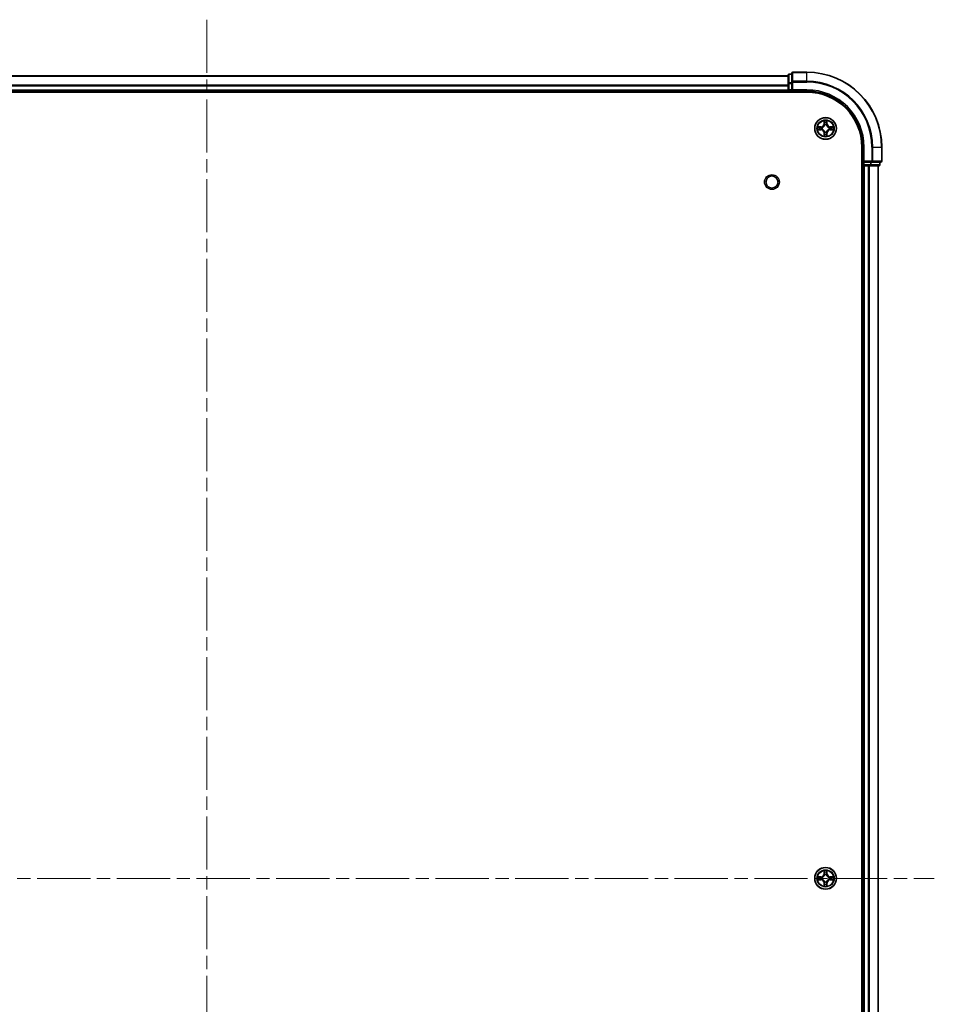
# Model space of a CAD drawing. Units: millimetres. Extents: x 0 to 9053, y 0 to 1686.
# Drawn here: x 1905 to 2149, y 263 to 525 of the extents above; entities that cross this region are included whole.
import ezdxf

# ---------------------------------------------------------------- set-up
doc = ezdxf.new("R2010")
doc.units = ezdxf.units.MM
doc.header["$LTSCALE"] = 2.5
doc.linetypes.add('CHAIN', pattern=[0.3543, 0.2362, -0.0295, 0.0591, -0.0295])
for name, color, linetype, lineweight in [('Centerline (ISO)', 131, 'Continuous', 18), ('Visible (ISO)', 7, 'Continuous', 35), ('Visible Narrow (ISO)', 7, 'Continuous', 25)]:
    doc.layers.add(name, color=color, linetype=linetype, lineweight=lineweight)

msp = doc.modelspace()

# ---------------------------------------------------------------- linework, layer by layer
at = {"layer": 'Centerline (ISO)', "linetype": 'CHAIN', "ltscale": 23.990969}
for p, q in [((1954.7621, 525.187), (1954.7621, 67.187)), ((1760.7621, 296.187), (2148.7621, 296.187))]:
    msp.add_line(p, q, dxfattribs=at)
at = {"layer": 'Visible (ISO)'}
for p, q in [((1799.7621, 510.187), (2109.7621, 510.187)), ((2109.7621, 510.387), (2109.7621, 508.1456)), ((2110.7621, 510.687), (2110.0621, 510.687)), ((2110.7621, 510.887), (2110.7621, 508.5464)), ((2114.7621, 511.187), (2111.0621, 511.187)), ((2109.7621, 508.1456), (2109.7621, 506.487)), ((2109.7621, 507.5464), (2109.7621, 506.487)), ((2110.7621, 508.5464), (2110.7621, 508.1456)), ((2110.7621, 506.487), (2110.7621, 508.1456)), ((1794.7621, 505.887), (2114.7621, 505.887)), ((1799.7621, 506.187), (2109.7621, 506.187)), ((2109.7621, 506.187), (2109.7621, 506.487)), ((2109.7621, 506.187), (2109.7621, 505.887)), ((2110.0621, 506.187), (2110.7621, 506.187)), ((2110.7621, 506.187), (2111.0621, 506.487)), ((2110.7621, 506.487), (2110.7621, 506.187)), ((2110.7621, 506.187), (2114.7621, 506.187)), ((2129.4621, 491.187), (2129.4621, 101.187)), ((2129.7621, 491.187), (2129.7621, 487.187)), ((2134.7621, 487.487), (2134.7621, 491.187)), ((2129.4621, 486.187), (2129.7621, 486.187)), ((2130.0621, 487.487), (2129.7621, 487.187)), ((2129.7621, 487.187), (2129.7621, 486.487)), ((2129.7621, 487.187), (2130.0621, 487.187)), ((2129.7621, 486.187), (2129.7621, 106.187)), ((2130.0621, 486.187), (2129.7621, 486.187)), ((2131.7207, 487.187), (2130.0621, 487.187)), ((2130.0621, 486.187), (2131.1216, 486.187)), ((2131.3452, 486.187), (2131.1216, 486.187)), ((2131.3452, 486.187), (2131.7207, 486.187)), ((2131.7207, 487.187), (2132.1216, 487.187)), ((2131.7207, 486.187), (2133.9621, 486.187)), ((2132.1216, 487.187), (2134.4621, 487.187)), ((2133.7621, 486.187), (2133.7621, 106.187)), ((2134.2621, 486.487), (2134.2621, 487.187))]:
    msp.add_line(p, q, dxfattribs=at)
for centre, radius in [((2119.7621, 496.187), 2.9), ((2105.4621, 481.887), 1.621), ((2119.7621, 296.187), 2.9)]:
    msp.add_circle(centre, radius, dxfattribs=at)
for centre, radius, start, end in [((2110.0621, 510.387), 0.3, 90, 180), ((2111.0621, 510.887), 0.3, 90, 180), ((2114.7621, 491.187), 20, 0, 90), ((2110.0621, 506.487), 0.3, 180, 270), ((2114.7621, 491.187), 15, 0, 90), ((2114.7621, 491.187), 14.7, 0, 90), ((2119.7621, 496.187), 1.2295, 169.186733, 169.187283), ((2119.7621, 496.187), 1.2295, 167.061604, 167.063405), ((2119.7621, 496.187), 1.2295, 102.936595, 102.938396), ((2119.7621, 496.187), 1.2295, 100.812717, 100.813267), ((2119.7621, 496.187), 1.2295, 79.186733, 79.187283), ((2119.7621, 496.187), 1.2295, 77.061604, 77.063405), ((2119.7621, 496.187), 1.2295, 12.936595, 12.938396), ((2119.7621, 496.187), 1.2295, 10.812717, 10.813267), ((2119.7621, 496.187), 1.2295, 190.812717, 190.813267), ((2119.7621, 496.187), 1.2295, 192.936595, 192.938396), ((2119.7621, 496.187), 1.2295, 257.061604, 257.063405), ((2119.7621, 496.187), 1.2295, 259.186733, 259.187283), ((2119.7621, 496.187), 1.2295, 280.812717, 280.813267), ((2119.7621, 496.187), 1.2295, 282.936595, 282.938396), ((2119.7621, 496.187), 1.2295, 347.061604, 347.063405), ((2119.7621, 496.187), 1.2295, 349.186733, 349.187283), ((2130.0621, 486.487), 0.3, 180, 270), ((2133.9621, 486.487), 0.3, 270, 0), ((2134.4621, 487.487), 0.3, 270, 0), ((2119.7621, 296.187), 1.2295, 102.936595, 102.938396), ((2119.7621, 296.187), 1.2295, 100.812717, 100.813267), ((2119.7621, 296.187), 1.2295, 79.186733, 79.187283), ((2119.7621, 296.187), 1.2295, 77.061604, 77.063405), ((2119.7621, 296.187), 1.2295, 169.186733, 169.187283), ((2119.7621, 296.187), 1.2295, 190.812717, 190.813267), ((2119.7621, 296.187), 1.2295, 167.061604, 167.063405), ((2119.7621, 296.187), 1.2295, 192.936595, 192.938396), ((2119.7621, 296.187), 1.2295, 257.061604, 257.063405), ((2119.7621, 296.187), 1.2295, 259.186733, 259.187283), ((2119.7621, 296.187), 1.2295, 280.812717, 280.813267), ((2119.7621, 296.187), 1.2295, 282.936595, 282.938396), ((2119.7621, 296.187), 1.2295, 12.936595, 12.938396), ((2119.7621, 296.187), 1.2295, 347.061604, 347.063405), ((2119.7621, 296.187), 1.2295, 10.812717, 10.813267), ((2119.7621, 296.187), 1.2295, 349.186733, 349.187283)]:
    msp.add_arc(centre, radius, start, end, dxfattribs=at)
for points, knots in [([(2117.7445, 496.5763), (2117.7438, 496.5765), (2117.7431, 496.5766), (2117.7414, 496.577), (2117.7404, 496.5772), (2117.7393, 496.5774)], [-0.000230599076, -0.000230599076, -0.000230599076, -0.000230599076, 0, 0, 0.000338329447, 0.000338329447, 0.000338329447, 0.000338329447]), ([(2117.7393, 496.5774), (2117.7403, 496.577), (2117.7412, 496.5765), (2117.7428, 496.5758), (2117.7435, 496.5755), (2117.7442, 496.5752)], [-0.000338329447, -0.000338329447, -0.000338329447, -0.000338329447, 0, 0, 0.000241517914, 0.000241517914, 0.000241517914, 0.000241517914]), ([(2119.4615, 497.9457), (2119.4595, 498.027), (2119.4135, 498.1182), (2119.3725, 498.2078), (2119.3721, 498.2087), (2119.3716, 498.2097)], [0, 0, 0, 0, 0.0320559737, 0.0320559737, 0.0323943032, 0.0323943032, 0.0323943032, 0.0323943032]), ([(2119.3716, 498.2097), (2119.3718, 498.2087), (2119.3721, 498.2076), (2119.3742, 498.1972), (2119.3762, 498.1878), (2119.3782, 498.1784)], [-0.03239430317, -0.03239430317, -0.03239430317, -0.03239430317, -0.03205597372, -0.03205597372, -0.02897275834, -0.02897275834, -0.02897275834, -0.02897275834]), ([(2120.1525, 498.2097), (2120.1521, 498.2087), (2120.1516, 498.2078), (2120.1509, 498.2062), (2120.1506, 498.2055), (2120.1503, 498.2049)], [-0.000338329447, -0.000338329447, -0.000338329447, -0.000338329447, 0, 0, 0.000241517914, 0.000241517914, 0.000241517914, 0.000241517914]), ([(2120.1514, 498.2045), (2120.1516, 498.2052), (2120.1517, 498.2059), (2120.1521, 498.2076), (2120.1523, 498.2087), (2120.1525, 498.2097)], [-0.000230599076, -0.000230599076, -0.000230599076, -0.000230599076, 0, 0, 0.000338329447, 0.000338329447, 0.000338329447, 0.000338329447]), ([(2121.5208, 496.4875), (2121.6021, 496.4895), (2121.6933, 496.5355), (2121.7829, 496.5765), (2121.7839, 496.577), (2121.7848, 496.5774)], [0, 0, 0, 0, 0.0320559737, 0.0320559737, 0.0323943032, 0.0323943032, 0.0323943032, 0.0323943032]), ([(2121.7848, 496.5774), (2121.7838, 496.5772), (2121.7827, 496.577), (2121.7723, 496.5748), (2121.7629, 496.5728), (2121.7535, 496.5708)], [-0.03239430317, -0.03239430317, -0.03239430317, -0.03239430317, -0.03205597372, -0.03205597372, -0.02897275834, -0.02897275834, -0.02897275834, -0.02897275834]), ([(2118.0034, 495.8864), (2117.922, 495.8844), (2117.8308, 495.8384), (2117.7412, 495.7974), (2117.7403, 495.7969), (2117.7393, 495.7965)], [0, 0, 0, 0, 0.0320559737, 0.0320559737, 0.0323943032, 0.0323943032, 0.0323943032, 0.0323943032]), ([(2117.7393, 495.7965), (2117.7404, 495.7967), (2117.7414, 495.7969), (2117.7518, 495.7991), (2117.7612, 495.8011), (2117.7707, 495.8031)], [-0.03239430317, -0.03239430317, -0.03239430317, -0.03239430317, -0.03205597372, -0.03205597372, -0.02897275834, -0.02897275834, -0.02897275834, -0.02897275834]), ([(2119.3727, 494.1694), (2119.3726, 494.1687), (2119.3724, 494.168), (2119.3721, 494.1663), (2119.3718, 494.1653), (2119.3716, 494.1642)], [-0.000230599076, -0.000230599076, -0.000230599076, -0.000230599076, 0, 0, 0.000338329447, 0.000338329447, 0.000338329447, 0.000338329447]), ([(2119.3716, 494.1642), (2119.3721, 494.1652), (2119.3725, 494.1661), (2119.3732, 494.1677), (2119.3735, 494.1684), (2119.3738, 494.169)], [-0.000338329447, -0.000338329447, -0.000338329447, -0.000338329447, 0, 0, 0.000241517914, 0.000241517914, 0.000241517914, 0.000241517914]), ([(2120.0626, 494.4283), (2120.0646, 494.3469), (2120.1106, 494.2557), (2120.1516, 494.1661), (2120.1521, 494.1652), (2120.1525, 494.1642)], [0, 0, 0, 0, 0.0320559737, 0.0320559737, 0.0323943032, 0.0323943032, 0.0323943032, 0.0323943032]), ([(2120.1525, 494.1642), (2120.1523, 494.1653), (2120.1521, 494.1663), (2120.1499, 494.1767), (2120.1479, 494.1861), (2120.1459, 494.1955)], [-0.03239430317, -0.03239430317, -0.03239430317, -0.03239430317, -0.03205597372, -0.03205597372, -0.02897275834, -0.02897275834, -0.02897275834, -0.02897275834]), ([(2121.7796, 495.7976), (2121.7803, 495.7975), (2121.781, 495.7973), (2121.7827, 495.7969), (2121.7838, 495.7967), (2121.7848, 495.7965)], [-0.000230599076, -0.000230599076, -0.000230599076, -0.000230599076, 0, 0, 0.000338329447, 0.000338329447, 0.000338329447, 0.000338329447]), ([(2121.7848, 495.7965), (2121.7839, 495.7969), (2121.7829, 495.7974), (2121.7813, 495.7981), (2121.7807, 495.7984), (2121.78, 495.7987)], [-0.000338329447, -0.000338329447, -0.000338329447, -0.000338329447, 0, 0, 0.000241517914, 0.000241517914, 0.000241517914, 0.000241517914]), ([(2119.4615, 297.9457), (2119.4595, 298.027), (2119.4135, 298.1182), (2119.3725, 298.2078), (2119.3721, 298.2087), (2119.3716, 298.2097)], [0, 0, 0, 0, 0.0320559737, 0.0320559737, 0.0323943032, 0.0323943032, 0.0323943032, 0.0323943032]), ([(2119.3716, 298.2097), (2119.3718, 298.2087), (2119.3721, 298.2076), (2119.3742, 298.1972), (2119.3762, 298.1878), (2119.3782, 298.1784)], [-0.03239430317, -0.03239430317, -0.03239430317, -0.03239430317, -0.03205597372, -0.03205597372, -0.02897275834, -0.02897275834, -0.02897275834, -0.02897275834]), ([(2120.1525, 298.2097), (2120.1521, 298.2087), (2120.1516, 298.2078), (2120.1509, 298.2062), (2120.1506, 298.2055), (2120.1503, 298.2049)], [-0.000338329447, -0.000338329447, -0.000338329447, -0.000338329447, 0, 0, 0.000241517914, 0.000241517914, 0.000241517914, 0.000241517914]), ([(2120.1514, 298.2045), (2120.1516, 298.2052), (2120.1517, 298.2059), (2120.1521, 298.2076), (2120.1523, 298.2087), (2120.1525, 298.2097)], [-0.000230599076, -0.000230599076, -0.000230599076, -0.000230599076, 0, 0, 0.000338329447, 0.000338329447, 0.000338329447, 0.000338329447]), ([(2117.7445, 296.5763), (2117.7438, 296.5765), (2117.7431, 296.5766), (2117.7414, 296.577), (2117.7404, 296.5772), (2117.7393, 296.5774)], [-0.000230599076, -0.000230599076, -0.000230599076, -0.000230599076, 0, 0, 0.000338329447, 0.000338329447, 0.000338329447, 0.000338329447]), ([(2117.7393, 296.5774), (2117.7403, 296.577), (2117.7412, 296.5765), (2117.7428, 296.5758), (2117.7435, 296.5755), (2117.7442, 296.5752)], [-0.000338329447, -0.000338329447, -0.000338329447, -0.000338329447, 0, 0, 0.000241517914, 0.000241517914, 0.000241517914, 0.000241517914]), ([(2118.0034, 295.8864), (2117.922, 295.8844), (2117.8308, 295.8384), (2117.7412, 295.7974), (2117.7403, 295.7969), (2117.7393, 295.7965)], [0, 0, 0, 0, 0.0320559737, 0.0320559737, 0.0323943032, 0.0323943032, 0.0323943032, 0.0323943032]), ([(2117.7393, 295.7965), (2117.7404, 295.7967), (2117.7414, 295.7969), (2117.7518, 295.7991), (2117.7612, 295.8011), (2117.7707, 295.8031)], [-0.03239430317, -0.03239430317, -0.03239430317, -0.03239430317, -0.03205597372, -0.03205597372, -0.02897275834, -0.02897275834, -0.02897275834, -0.02897275834]), ([(2119.3727, 294.1694), (2119.3726, 294.1687), (2119.3724, 294.168), (2119.3721, 294.1663), (2119.3718, 294.1653), (2119.3716, 294.1642)], [-0.000230599076, -0.000230599076, -0.000230599076, -0.000230599076, 0, 0, 0.000338329447, 0.000338329447, 0.000338329447, 0.000338329447]), ([(2119.3716, 294.1642), (2119.3721, 294.1652), (2119.3725, 294.1661), (2119.3732, 294.1677), (2119.3735, 294.1684), (2119.3738, 294.169)], [-0.000338329447, -0.000338329447, -0.000338329447, -0.000338329447, 0, 0, 0.000241517914, 0.000241517914, 0.000241517914, 0.000241517914]), ([(2120.0626, 294.4283), (2120.0646, 294.3469), (2120.1106, 294.2557), (2120.1516, 294.1661), (2120.1521, 294.1652), (2120.1525, 294.1642)], [0, 0, 0, 0, 0.0320559737, 0.0320559737, 0.0323943032, 0.0323943032, 0.0323943032, 0.0323943032]), ([(2120.1525, 294.1642), (2120.1523, 294.1653), (2120.1521, 294.1663), (2120.1499, 294.1767), (2120.1479, 294.1861), (2120.1459, 294.1955)], [-0.03239430317, -0.03239430317, -0.03239430317, -0.03239430317, -0.03205597372, -0.03205597372, -0.02897275834, -0.02897275834, -0.02897275834, -0.02897275834]), ([(2121.5208, 296.4875), (2121.6021, 296.4895), (2121.6933, 296.5355), (2121.7829, 296.5765), (2121.7839, 296.577), (2121.7848, 296.5774)], [0, 0, 0, 0, 0.0320559737, 0.0320559737, 0.0323943032, 0.0323943032, 0.0323943032, 0.0323943032]), ([(2121.7848, 296.5774), (2121.7838, 296.5772), (2121.7827, 296.577), (2121.7723, 296.5748), (2121.7629, 296.5728), (2121.7535, 296.5708)], [-0.03239430317, -0.03239430317, -0.03239430317, -0.03239430317, -0.03205597372, -0.03205597372, -0.02897275834, -0.02897275834, -0.02897275834, -0.02897275834]), ([(2121.7796, 295.7976), (2121.7803, 295.7975), (2121.781, 295.7973), (2121.7827, 295.7969), (2121.7838, 295.7967), (2121.7848, 295.7965)], [-0.000230599076, -0.000230599076, -0.000230599076, -0.000230599076, 0, 0, 0.000338329447, 0.000338329447, 0.000338329447, 0.000338329447]), ([(2121.7848, 295.7965), (2121.7839, 295.7969), (2121.7829, 295.7974), (2121.7813, 295.7981), (2121.7807, 295.7984), (2121.78, 295.7987)], [-0.000338329447, -0.000338329447, -0.000338329447, -0.000338329447, 0, 0, 0.000241517914, 0.000241517914, 0.000241517914, 0.000241517914])]:
    msp.add_open_spline(points, degree=3, knots=knots, dxfattribs=at)
for points in [[(2119.3782, 498.1784), (2119.3968, 498.0898), (2119.4155, 498), (2119.4164, 497.9193)], [(2121.7535, 496.5708), (2121.6649, 496.5522), (2121.5751, 496.5336), (2121.4945, 496.5327)], [(2117.7707, 495.8031), (2117.8592, 495.8217), (2117.949, 495.8404), (2118.0297, 495.8413)], [(2120.1459, 494.1955), (2120.1273, 494.2841), (2120.1087, 494.3739), (2120.1078, 494.4546)], [(2119.3782, 298.1784), (2119.3968, 298.0898), (2119.4155, 298), (2119.4164, 297.9193)], [(2117.7707, 295.8031), (2117.8592, 295.8217), (2117.949, 295.8404), (2118.0297, 295.8413)], [(2120.1459, 294.1955), (2120.1273, 294.2841), (2120.1087, 294.3739), (2120.1078, 294.4546)], [(2121.7535, 296.5708), (2121.6649, 296.5522), (2121.5751, 296.5336), (2121.4945, 296.5327)]]:
    msp.add_open_spline(points, degree=3, dxfattribs=at)
at = {"layer": 'Visible Narrow (ISO)'}
for p, q in [((1799.7621, 510.1174), (2109.7621, 510.1174)), ((2110.0621, 510.687), (2110.0621, 510.6174)), ((2110.0621, 508.3761), (2110.0621, 510.6174)), ((2110.0621, 510.6174), (2110.7621, 510.6174)), ((2111.0621, 511.187), (2111.0621, 511.1174)), ((2111.0621, 508.7769), (2111.0621, 511.1174)), ((2111.0621, 511.1174), (2114.7621, 511.1174)), ((2114.7621, 511.1174), (2114.7621, 511.187)), ((2114.7621, 508.7769), (2114.7621, 511.1174)), ((1799.7621, 507.7769), (2109.7621, 507.7769)), ((1799.7621, 507.5464), (2109.7621, 507.5464)), ((2109.7621, 508.1456), (2110.0621, 508.1456)), ((2110.0621, 508.3761), (2110.0621, 508.1456)), ((2110.7621, 508.3761), (2110.0621, 508.3761)), ((2110.0621, 506.487), (2110.0621, 508.1456)), ((2110.0621, 508.1456), (2110.7621, 508.1456)), ((2110.7621, 508.5464), (2111.0621, 508.5464)), ((2111.0621, 508.7769), (2111.0621, 508.5464)), ((2114.7621, 508.7769), (2111.0621, 508.7769)), ((2111.0621, 506.487), (2111.0621, 508.5464)), ((2111.0621, 508.5464), (2114.7621, 508.5464)), ((2114.7621, 508.7769), (2114.7621, 508.5464)), ((1799.7621, 506.487), (2109.7621, 506.487)), ((2109.7621, 506.487), (2110.0621, 506.487)), ((2110.0621, 506.487), (2110.0621, 506.187)), ((2110.7621, 506.487), (2110.0621, 506.487)), ((2110.0621, 505.887), (2110.0621, 506.187)), ((2114.7621, 506.487), (2111.0621, 506.487)), ((2114.7621, 506.487), (2114.7621, 506.187)), ((2118.5189, 496.591), (2117.7393, 496.5774)), ((2118.0297, 496.5327), (2118.5197, 496.5412)), ((2118.521, 496.4686), (2118.2191, 496.5172)), ((2118.5197, 496.5412), (2118.5189, 496.591)), ((2118.5197, 496.5412), (2118.521, 496.4686)), ((2118.8252, 496.4335), (2118.8458, 496.4281)), ((2119.3716, 498.2097), (2119.358, 497.4302)), ((2119.4078, 497.4293), (2119.358, 497.4302)), ((2119.4078, 497.4293), (2119.4164, 497.9193)), ((2119.4078, 497.4293), (2119.4805, 497.428)), ((2119.4318, 497.7299), (2119.4805, 497.428)), ((2119.521, 497.1033), (2119.5155, 497.1239)), ((2120.0086, 497.1239), (2120.0032, 497.1033)), ((2120.0437, 497.428), (2120.0923, 497.7299)), ((2120.1163, 497.4293), (2120.0437, 497.428)), ((2120.1078, 497.9193), (2120.1163, 497.4293)), ((2120.1163, 497.4293), (2120.1661, 497.4302)), ((2120.1661, 497.4302), (2120.1525, 498.2097)), ((2120.6784, 496.4281), (2120.699, 496.4335)), ((2121.0044, 496.5412), (2121.0031, 496.4686)), ((2121.305, 496.5172), (2121.0031, 496.4686)), ((2121.0044, 496.5412), (2121.0053, 496.591)), ((2121.0044, 496.5412), (2121.4945, 496.5327)), ((2121.7848, 496.5774), (2121.0053, 496.591)), ((2117.7393, 495.7965), (2118.5189, 495.7829)), ((2118.5197, 495.8327), (2118.0297, 495.8413)), ((2118.2191, 495.8567), (2118.521, 495.9053)), ((2118.5197, 495.8327), (2118.5189, 495.7829)), ((2118.5197, 495.8327), (2118.521, 495.9053)), ((2118.8458, 495.9459), (2118.8252, 495.9404)), ((2119.4078, 494.9446), (2119.358, 494.9438)), ((2119.358, 494.9438), (2119.3716, 494.1642)), ((2119.4078, 494.9446), (2119.4805, 494.9459)), ((2119.4164, 494.4546), (2119.4078, 494.9446)), ((2119.4805, 494.9459), (2119.4318, 494.644)), ((2119.5155, 495.2501), (2119.521, 495.2707)), ((2120.0032, 495.2707), (2120.0086, 495.2501)), ((2120.0923, 494.644), (2120.0437, 494.9459)), ((2120.1163, 494.9446), (2120.0437, 494.9459)), ((2120.1163, 494.9446), (2120.1078, 494.4546)), ((2120.1163, 494.9446), (2120.1661, 494.9438)), ((2120.1525, 494.1642), (2120.1661, 494.9438)), ((2120.699, 495.9404), (2120.6784, 495.9459)), ((2121.0031, 495.9053), (2121.305, 495.8567)), ((2121.0044, 495.8327), (2121.0031, 495.9053)), ((2121.4945, 495.8413), (2121.0044, 495.8327)), ((2121.0044, 495.8327), (2121.0053, 495.7829)), ((2121.0053, 495.7829), (2121.7848, 495.7965)), ((2130.0621, 491.187), (2129.7621, 491.187)), ((2130.0621, 487.487), (2130.0621, 491.187)), ((2132.1216, 491.187), (2132.1216, 487.487)), ((2132.352, 491.187), (2132.1216, 491.187)), ((2132.352, 487.487), (2132.352, 491.187)), ((2132.352, 491.187), (2134.6925, 491.187)), ((2134.6925, 491.187), (2134.6925, 487.487)), ((2134.6925, 491.187), (2134.7621, 491.187)), ((2129.7621, 486.487), (2129.4621, 486.487)), ((2129.7621, 486.487), (2130.0621, 486.487)), ((2132.1216, 487.487), (2130.0621, 487.487)), ((2130.0621, 486.487), (2130.0621, 487.187)), ((2130.0621, 486.487), (2130.0621, 486.187)), ((2131.7207, 486.487), (2130.0621, 486.487)), ((2130.0621, 486.187), (2130.0621, 106.187)), ((2131.1216, 486.187), (2131.1216, 106.187)), ((2131.352, 486.187), (2131.352, 106.187)), ((2131.7207, 487.187), (2131.7207, 486.487)), ((2131.7207, 486.487), (2131.7207, 486.187)), ((2131.7207, 486.487), (2131.9512, 486.487)), ((2131.9512, 486.487), (2131.9512, 487.187)), ((2134.1925, 486.487), (2131.9512, 486.487)), ((2132.1216, 487.487), (2132.1216, 487.187)), ((2132.1216, 487.487), (2132.352, 487.487)), ((2134.6925, 487.487), (2132.352, 487.487)), ((2133.6925, 486.187), (2133.6925, 106.187)), ((2134.1925, 487.187), (2134.1925, 486.487)), ((2134.1925, 486.487), (2134.2621, 486.487)), ((2134.6925, 487.487), (2134.7621, 487.487)), ((2119.3716, 298.2097), (2119.358, 297.4302)), ((2119.4078, 297.4293), (2119.358, 297.4302)), ((2119.4078, 297.4293), (2119.4164, 297.9193)), ((2119.4078, 297.4293), (2119.4805, 297.428)), ((2119.4318, 297.7299), (2119.4805, 297.428)), ((2119.521, 297.1033), (2119.5155, 297.1239)), ((2120.0086, 297.1239), (2120.0032, 297.1033)), ((2120.0437, 297.428), (2120.0923, 297.7299)), ((2120.1163, 297.4293), (2120.0437, 297.428)), ((2120.1078, 297.9193), (2120.1163, 297.4293)), ((2120.1163, 297.4293), (2120.1661, 297.4302)), ((2120.1661, 297.4302), (2120.1525, 298.2097)), ((2118.5189, 296.591), (2117.7393, 296.5774)), ((2117.7393, 295.7965), (2118.5189, 295.7829)), ((2118.0297, 296.5327), (2118.5197, 296.5412)), ((2118.5197, 295.8327), (2118.0297, 295.8413)), ((2118.521, 296.4686), (2118.2191, 296.5172)), ((2118.2191, 295.8567), (2118.521, 295.9053)), ((2118.5197, 296.5412), (2118.5189, 296.591)), ((2118.5197, 295.8327), (2118.5189, 295.7829)), ((2118.5197, 296.5412), (2118.521, 296.4686)), ((2118.5197, 295.8327), (2118.521, 295.9053)), ((2118.8252, 296.4335), (2118.8458, 296.4281)), ((2118.8458, 295.9459), (2118.8252, 295.9404)), ((2119.4078, 294.9446), (2119.358, 294.9438)), ((2119.358, 294.9438), (2119.3716, 294.1642)), ((2119.4078, 294.9446), (2119.4805, 294.9459)), ((2119.4164, 294.4546), (2119.4078, 294.9446)), ((2119.4805, 294.9459), (2119.4318, 294.644)), ((2119.5155, 295.2501), (2119.521, 295.2707)), ((2120.0032, 295.2707), (2120.0086, 295.2501)), ((2120.0923, 294.644), (2120.0437, 294.9459)), ((2120.1163, 294.9446), (2120.0437, 294.9459)), ((2120.1163, 294.9446), (2120.1078, 294.4546)), ((2120.1163, 294.9446), (2120.1661, 294.9438)), ((2120.1525, 294.1642), (2120.1661, 294.9438)), ((2120.6784, 296.4281), (2120.699, 296.4335)), ((2120.699, 295.9404), (2120.6784, 295.9459)), ((2121.0044, 296.5412), (2121.0031, 296.4686)), ((2121.305, 296.5172), (2121.0031, 296.4686)), ((2121.0031, 295.9053), (2121.305, 295.8567)), ((2121.0044, 295.8327), (2121.0031, 295.9053)), ((2121.0044, 296.5412), (2121.0053, 296.591)), ((2121.0044, 296.5412), (2121.4945, 296.5327)), ((2121.4945, 295.8413), (2121.0044, 295.8327)), ((2121.0044, 295.8327), (2121.0053, 295.7829)), ((2121.7848, 296.5774), (2121.0053, 296.591)), ((2121.0053, 295.7829), (2121.7848, 295.7965))]:
    msp.add_line(p, q, dxfattribs=at)
for centre, radius in [((2119.7621, 496.187), 2.8677), ((2119.7621, 496.187), 2.3092), ((2119.7621, 496.187), 2.1415), ((2105.4621, 481.887), 2), ((2119.7621, 296.187), 2.8677), ((2119.7621, 296.187), 2.3092), ((2119.7621, 296.187), 2.1415)]:
    msp.add_circle(centre, radius, dxfattribs=at)
for centre, radius, start, end in [((2114.7621, 491.187), 19.9305, 0, 90), ((2114.7621, 491.187), 17.59, 0, 90), ((2114.7621, 491.187), 17.3595, 0, 90), ((2114.7621, 491.187), 15.3, 0, 90), ((2119.7621, 496.187), 2.0601, 169.074582, 190.925418), ((2119.7621, 496.187), 1.6122, 169.692479, 190.307521), ((2118.504, 497.4451), 0.8542, 271, 359), ((2118.504, 497.4451), 0.904, 271, 359), ((2119.7621, 496.187), 0.9688, 165.258044, 194.741956), ((2119.7621, 496.187), 0.9475, 165.258044, 194.741956), ((2119.7621, 496.187), 2.0601, 79.074582, 100.925418), ((2119.7621, 496.187), 1.6122, 79.692479, 100.307521), ((2119.7621, 496.187), 0.9688, 75.258044, 104.741956), ((2119.7621, 496.187), 0.9475, 75.258044, 104.741956), ((2121.0202, 497.4451), 0.904, 181, 269), ((2121.0202, 497.4451), 0.8542, 181, 269), ((2119.7621, 496.187), 0.9475, 345.258044, 14.741956), ((2119.7621, 496.187), 0.9688, 345.258044, 14.741956), ((2119.7621, 496.187), 1.6122, 349.692479, 10.307521), ((2119.7621, 496.187), 2.0601, 349.074582, 10.925418), ((2118.504, 494.9289), 0.8542, 1, 89), ((2118.504, 494.9289), 0.904, 1, 89), ((2119.7621, 496.187), 2.0601, 259.074582, 280.925418), ((2119.7621, 496.187), 1.6122, 259.692479, 280.307521), ((2119.7621, 496.187), 0.9688, 255.258044, 284.741956), ((2119.7621, 496.187), 0.9475, 255.258044, 284.741956), ((2121.0202, 494.9289), 0.904, 91, 179), ((2121.0202, 494.9289), 0.8542, 91, 179), ((2118.504, 297.4451), 0.8542, 271, 359), ((2118.504, 297.4451), 0.904, 271, 359), ((2119.7621, 296.187), 2.0601, 79.074582, 100.925418), ((2119.7621, 296.187), 1.6122, 79.692479, 100.307521), ((2119.7621, 296.187), 0.9688, 75.258044, 104.741956), ((2119.7621, 296.187), 0.9475, 75.258044, 104.741956), ((2121.0202, 297.4451), 0.904, 181, 269), ((2121.0202, 297.4451), 0.8542, 181, 269), ((2119.7621, 296.187), 2.0601, 169.074582, 190.925418), ((2119.7621, 296.187), 1.6122, 169.692479, 190.307521), ((2118.504, 294.9289), 0.8542, 1, 89), ((2118.504, 294.9289), 0.904, 1, 89), ((2119.7621, 296.187), 0.9688, 165.258044, 194.741956), ((2119.7621, 296.187), 0.9475, 165.258044, 194.741956), ((2119.7621, 296.187), 2.0601, 259.074582, 280.925418), ((2119.7621, 296.187), 1.6122, 259.692479, 280.307521), ((2119.7621, 296.187), 0.9688, 255.258044, 284.741956), ((2119.7621, 296.187), 0.9475, 255.258044, 284.741956), ((2121.0202, 294.9289), 0.904, 91, 179), ((2121.0202, 294.9289), 0.8542, 91, 179), ((2119.7621, 296.187), 0.9475, 345.258044, 14.741956), ((2119.7621, 296.187), 0.9688, 345.258044, 14.741956), ((2119.7621, 296.187), 1.6122, 349.692479, 10.307521), ((2119.7621, 296.187), 2.0601, 349.074582, 10.925418)]:
    msp.add_arc(centre, radius, start, end, dxfattribs=at)
for centre, major_axis, ratio, start_param, end_param in [((2110.0621, 510.387), (-0.3, 0), 0.76822128, 4.71238898, 6.28318531), ((2111.0621, 510.887), (-0.3, 0), 0.76822128, 4.71238898, 6.28318531), ((2110.0621, 508.1456), (-0.3, 0), 0.76822128, 4.71238898, 6.28318531), ((2111.0621, 508.5464), (-0.3, 0), 0.76822128, 4.71238898, 6.28318531), ((2118.0306, 496.4829), (0.002, 0.05), 0.54850665, 0.10442473, 1.4996069), ((2117.8292, 496.4978), (0.4402, 0.0019), 0.08673359, 0.48228184, 1.09753772), ((2118.22, 496.4674), (0.008, 0.0494), 0.89574018, 0.19731949, 1.55274262), ((2118.5219, 496.4188), (0.008, 0.0494), 0.89572054, 0.1973017, 1.54834765), ((2118.8685, 496.4221), (-0.0091, 0.0492), 0.87684641, 0.18229136, 1.17990219), ((2118.8685, 496.4221), (-0.0149, 0.0477), 0.41070123, 0.09573579, 1.31868747), ((2119.4662, 497.9185), (-0.05, -0.002), 0.54850665, 4.7835784, 6.17876057), ((2119.4512, 498.1198), (0.0019, 0.4402), 0.08673359, 2.04405494, 2.65931081), ((2119.4816, 497.7291), (-0.0494, -0.008), 0.89574018, 4.73044269, 6.08586581), ((2119.5269, 497.0806), (-0.0492, 0.0091), 0.87684642, 5.10328313, 6.10089396), ((2119.5269, 497.0806), (-0.0477, 0.0149), 0.41070123, 4.96449783, 6.18744952), ((2119.5303, 497.4272), (-0.0494, -0.008), 0.89572054, 4.73483766, 6.08588361), ((2119.9939, 497.4272), (0.0494, -0.008), 0.89572054, 0.1973017, 1.54834765), ((2119.9972, 497.0806), (0.0477, 0.0149), 0.41070123, 0.09573579, 1.31868747), ((2119.9972, 497.0806), (0.0492, 0.0091), 0.87684641, 0.18229136, 1.17990219), ((2120.0425, 497.7291), (0.0494, -0.008), 0.89574018, 0.19731949, 1.55274262), ((2120.058, 497.9185), (0.05, -0.002), 0.54850665, 0.10442473, 1.4996069), ((2120.0729, 498.1198), (0.0019, -0.4402), 0.08673359, 0.48228184, 1.09753772), ((2120.6557, 496.4221), (0.0091, 0.0492), 0.87684642, 5.10328313, 6.10089396), ((2120.6557, 496.4221), (0.0149, 0.0477), 0.41070123, 4.96449783, 6.18744952), ((2121.0023, 496.4188), (-0.008, 0.0494), 0.89572054, 4.73483766, 6.08588361), ((2121.6949, 496.4978), (0.4402, -0.0019), 0.08673359, 2.04405494, 2.65931081), ((2121.3042, 496.4674), (-0.008, 0.0494), 0.89574018, 4.73044269, 6.08586581), ((2121.4936, 496.4829), (-0.002, 0.05), 0.54850665, 4.7835784, 6.17876057), ((2118.0306, 495.8911), (0.002, -0.05), 0.54850665, 4.7835784, 6.17876057), ((2117.8292, 495.8761), (0.4402, -0.0019), 0.08673359, 5.18564759, 5.80090347), ((2118.22, 495.9065), (0.008, -0.0494), 0.89574018, 4.73044269, 6.08586581), ((2118.5219, 495.9551), (0.008, -0.0494), 0.89572054, 4.73483766, 6.08588361), ((2118.8685, 495.9518), (-0.0091, -0.0492), 0.87684642, 5.10328313, 6.10089396), ((2118.8685, 495.9518), (-0.0149, -0.0477), 0.41070123, 4.96449783, 6.18744952), ((2119.4512, 494.2541), (0.0019, -0.4402), 0.08673359, 3.62387449, 4.23913037), ((2119.4662, 494.4554), (-0.05, 0.002), 0.54850665, 0.10442473, 1.4996069), ((2119.4816, 494.6449), (-0.0494, 0.008), 0.89574018, 0.19731949, 1.55274262), ((2119.5269, 495.2934), (-0.0492, -0.0091), 0.87684641, 0.18229136, 1.17990219), ((2119.5269, 495.2934), (-0.0477, -0.0149), 0.41070123, 0.09573579, 1.31868747), ((2119.5303, 494.9468), (-0.0494, 0.008), 0.89572054, 0.1973017, 1.54834765), ((2119.9939, 494.9468), (0.0494, 0.008), 0.89572054, 4.73483766, 6.08588361), ((2119.9972, 495.2934), (0.0477, -0.0149), 0.41070123, 4.96449783, 6.18744952), ((2119.9972, 495.2934), (0.0492, -0.0091), 0.87684642, 5.10328313, 6.10089396), ((2120.0425, 494.6449), (0.0494, 0.008), 0.89574018, 4.73044269, 6.08586581), ((2120.058, 494.4554), (0.05, 0.002), 0.54850665, 4.7835784, 6.17876057), ((2120.0729, 494.2541), (0.0019, 0.4402), 0.08673359, 5.18564759, 5.80090347), ((2120.6557, 495.9518), (0.0149, -0.0477), 0.41070123, 0.09573579, 1.31868747), ((2120.6557, 495.9518), (0.0091, -0.0492), 0.87684641, 0.18229136, 1.17990219), ((2121.0023, 495.9551), (-0.008, -0.0494), 0.89572054, 0.1973017, 1.54834765), ((2121.3042, 495.9065), (-0.008, -0.0494), 0.89574018, 0.19731949, 1.55274262), ((2121.6949, 495.8761), (0.4402, 0.0019), 0.08673359, 3.62387449, 4.23913037), ((2121.4936, 495.8911), (-0.002, -0.05), 0.54850665, 0.10442473, 1.4996069), ((2131.7207, 486.487), (0, -0.3), 0.76822128, 0, 1.57079633), ((2132.1216, 487.487), (0, -0.3), 0.76822128, 0, 1.57079633), ((2133.9621, 486.487), (0, -0.3), 0.76822128, 0, 1.57079633), ((2134.4621, 487.487), (0, -0.3), 0.76822128, 0, 1.57079633), ((2119.4662, 297.9185), (-0.05, -0.002), 0.54850665, 4.7835784, 6.17876057), ((2119.4512, 298.1198), (0.0019, 0.4402), 0.08673359, 2.04405494, 2.65931081), ((2119.4816, 297.7291), (-0.0494, -0.008), 0.89574018, 4.73044269, 6.08586581), ((2119.5269, 297.0806), (-0.0492, 0.0091), 0.87684642, 5.10328313, 6.10089396), ((2119.5269, 297.0806), (-0.0477, 0.0149), 0.41070123, 4.96449783, 6.18744952), ((2119.5303, 297.4272), (-0.0494, -0.008), 0.89572054, 4.73483766, 6.08588361), ((2119.9939, 297.4272), (0.0494, -0.008), 0.89572054, 0.1973017, 1.54834765), ((2119.9972, 297.0806), (0.0477, 0.0149), 0.41070123, 0.09573579, 1.31868747), ((2119.9972, 297.0806), (0.0492, 0.0091), 0.87684641, 0.18229136, 1.17990219), ((2120.0425, 297.7291), (0.0494, -0.008), 0.89574018, 0.19731949, 1.55274262), ((2120.058, 297.9185), (0.05, -0.002), 0.54850665, 0.10442473, 1.4996069), ((2120.0729, 298.1198), (0.0019, -0.4402), 0.08673359, 0.48228184, 1.09753772), ((2118.0306, 296.4829), (0.002, 0.05), 0.54850665, 0.10442473, 1.4996069), ((2118.0306, 295.8911), (0.002, -0.05), 0.54850665, 4.7835784, 6.17876057), ((2117.8292, 296.4978), (0.4402, 0.0019), 0.08673359, 0.48228184, 1.09753772), ((2117.8292, 295.8761), (0.4402, -0.0019), 0.08673359, 5.18564759, 5.80090347), ((2118.22, 296.4674), (0.008, 0.0494), 0.89574018, 0.19731949, 1.55274262), ((2118.22, 295.9065), (0.008, -0.0494), 0.89574018, 4.73044269, 6.08586581), ((2118.5219, 296.4188), (0.008, 0.0494), 0.89572054, 0.1973017, 1.54834765), ((2118.5219, 295.9551), (0.008, -0.0494), 0.89572054, 4.73483766, 6.08588361), ((2118.8685, 296.4221), (-0.0091, 0.0492), 0.87684641, 0.18229136, 1.17990219), ((2118.8685, 295.9518), (-0.0091, -0.0492), 0.87684642, 5.10328313, 6.10089396), ((2118.8685, 296.4221), (-0.0149, 0.0477), 0.41070123, 0.09573579, 1.31868747), ((2118.8685, 295.9518), (-0.0149, -0.0477), 0.41070123, 4.96449783, 6.18744952), ((2119.4512, 294.2541), (0.0019, -0.4402), 0.08673359, 3.62387449, 4.23913037), ((2119.4662, 294.4554), (-0.05, 0.002), 0.54850665, 0.10442473, 1.4996069), ((2119.4816, 294.6449), (-0.0494, 0.008), 0.89574018, 0.19731949, 1.55274262), ((2119.5269, 295.2934), (-0.0492, -0.0091), 0.87684641, 0.18229136, 1.17990219), ((2119.5269, 295.2934), (-0.0477, -0.0149), 0.41070123, 0.09573579, 1.31868747), ((2119.5303, 294.9468), (-0.0494, 0.008), 0.89572054, 0.1973017, 1.54834765), ((2119.9939, 294.9468), (0.0494, 0.008), 0.89572054, 4.73483766, 6.08588361), ((2119.9972, 295.2934), (0.0477, -0.0149), 0.41070123, 4.96449783, 6.18744952), ((2119.9972, 295.2934), (0.0492, -0.0091), 0.87684642, 5.10328313, 6.10089396), ((2120.0425, 294.6449), (0.0494, 0.008), 0.89574018, 4.73044269, 6.08586581), ((2120.058, 294.4554), (0.05, 0.002), 0.54850665, 4.7835784, 6.17876057), ((2120.0729, 294.2541), (0.0019, 0.4402), 0.08673359, 5.18564759, 5.80090347), ((2120.6557, 296.4221), (0.0091, 0.0492), 0.87684642, 5.10328313, 6.10089396), ((2120.6557, 296.4221), (0.0149, 0.0477), 0.41070123, 4.96449783, 6.18744952), ((2120.6557, 295.9518), (0.0149, -0.0477), 0.41070123, 0.09573579, 1.31868747), ((2120.6557, 295.9518), (0.0091, -0.0492), 0.87684641, 0.18229136, 1.17990219), ((2121.0023, 296.4188), (-0.008, 0.0494), 0.89572054, 4.73483766, 6.08588361), ((2121.0023, 295.9551), (-0.008, -0.0494), 0.89572054, 0.1973017, 1.54834765), ((2121.6949, 296.4978), (0.4402, -0.0019), 0.08673359, 2.04405494, 2.65931081), ((2121.3042, 296.4674), (-0.008, 0.0494), 0.89574018, 4.73044269, 6.08586581), ((2121.3042, 295.9065), (-0.008, -0.0494), 0.89574018, 0.19731949, 1.55274262), ((2121.6949, 295.8761), (0.4402, 0.0019), 0.08673359, 3.62387449, 4.23913037), ((2121.4936, 296.4829), (-0.002, 0.05), 0.54850665, 4.7835784, 6.17876057), ((2121.4936, 295.8911), (-0.002, -0.05), 0.54850665, 0.10442473, 1.4996069)]:
    msp.add_ellipse(centre, major_axis=major_axis, ratio=ratio, start_param=start_param, end_param=end_param, dxfattribs=at)
for points in [[(2117.7442, 496.5752), (2117.8322, 496.5348), (2117.9226, 496.4895), (2118.0034, 496.4875)], [(2118.0297, 496.5327), (2117.9411, 496.5337), (2117.8414, 496.5561), (2117.7445, 496.5763)], [(2118.0034, 496.4875), (2118.0769, 496.4857), (2118.1373, 496.4815), (2118.1759, 496.4754)], [(2118.1759, 496.4754), (2118.2766, 496.4593), (2118.3772, 496.4431), (2118.4779, 496.427)], [(2118.4779, 496.427), (2118.5898, 496.4091), (2118.704, 496.4089), (2118.8252, 496.4335)], [(2118.8518, 496.469), (2118.7365, 496.4487), (2118.6275, 496.4505), (2118.521, 496.4686)], [(2119.4736, 497.7731), (2119.4675, 497.8117), (2119.4634, 497.8721), (2119.4615, 497.9457)], [(2119.522, 497.4712), (2119.5059, 497.5718), (2119.4898, 497.6725), (2119.4736, 497.7731)], [(2119.4805, 497.428), (2119.4986, 497.3216), (2119.5003, 497.2125), (2119.48, 497.0973)], [(2119.5155, 497.1239), (2119.5402, 497.245), (2119.5399, 497.3593), (2119.522, 497.4712)], [(2120.0021, 497.4712), (2119.9842, 497.3593), (2119.984, 497.245), (2120.0086, 497.1239)], [(2120.0505, 497.7731), (2120.0344, 497.6725), (2120.0182, 497.5718), (2120.0021, 497.4712)], [(2120.0441, 497.0973), (2120.0238, 497.2125), (2120.0256, 497.3216), (2120.0437, 497.428)], [(2120.0626, 497.9457), (2120.0608, 497.8721), (2120.0566, 497.8117), (2120.0505, 497.7731)], [(2120.1503, 498.2049), (2120.1099, 498.1169), (2120.0646, 498.0264), (2120.0626, 497.9457)], [(2120.1078, 497.9193), (2120.1088, 498.0079), (2120.1312, 498.1076), (2120.1514, 498.2045)], [(2121.0031, 496.4686), (2120.8967, 496.4505), (2120.7877, 496.4487), (2120.6724, 496.469)], [(2120.699, 496.4335), (2120.8201, 496.4089), (2120.9344, 496.4091), (2121.0463, 496.427)], [(2121.0463, 496.427), (2121.1469, 496.4431), (2121.2476, 496.4593), (2121.3482, 496.4754)], [(2121.3482, 496.4754), (2121.3868, 496.4815), (2121.4472, 496.4857), (2121.5208, 496.4875)], [(2118.1759, 495.8985), (2118.1373, 495.8924), (2118.0769, 495.8883), (2118.0034, 495.8864)], [(2118.4779, 495.9469), (2118.3772, 495.9308), (2118.2766, 495.9146), (2118.1759, 495.8985)], [(2118.8252, 495.9404), (2118.704, 495.9651), (2118.5898, 495.9648), (2118.4779, 495.9469)], [(2118.521, 495.9053), (2118.6275, 495.9235), (2118.7365, 495.9252), (2118.8518, 495.9049)], [(2119.4164, 494.4546), (2119.4154, 494.366), (2119.393, 494.2663), (2119.3727, 494.1694)], [(2119.3738, 494.169), (2119.4142, 494.2571), (2119.4595, 494.3475), (2119.4615, 494.4283)], [(2119.4615, 494.4283), (2119.4634, 494.5018), (2119.4675, 494.5622), (2119.4736, 494.6008)], [(2119.4736, 494.6008), (2119.4898, 494.7014), (2119.5059, 494.8021), (2119.522, 494.9027)], [(2119.48, 495.2766), (2119.5003, 495.1614), (2119.4986, 495.0524), (2119.4805, 494.9459)], [(2119.522, 494.9027), (2119.5399, 495.0146), (2119.5402, 495.1289), (2119.5155, 495.2501)], [(2120.0086, 495.2501), (2119.984, 495.1289), (2119.9842, 495.0146), (2120.0021, 494.9027)], [(2120.0021, 494.9027), (2120.0182, 494.8021), (2120.0344, 494.7014), (2120.0505, 494.6008)], [(2120.0437, 494.9459), (2120.0256, 495.0524), (2120.0238, 495.1614), (2120.0441, 495.2766)], [(2120.0505, 494.6008), (2120.0566, 494.5622), (2120.0608, 494.5018), (2120.0626, 494.4283)], [(2120.6724, 495.9049), (2120.7877, 495.9252), (2120.8967, 495.9235), (2121.0031, 495.9053)], [(2121.0463, 495.9469), (2120.9344, 495.9648), (2120.8201, 495.9651), (2120.699, 495.9404)], [(2121.3482, 495.8985), (2121.2476, 495.9146), (2121.1469, 495.9308), (2121.0463, 495.9469)], [(2121.5208, 495.8864), (2121.4472, 495.8883), (2121.3868, 495.8924), (2121.3482, 495.8985)], [(2121.4945, 495.8413), (2121.583, 495.8403), (2121.6827, 495.8178), (2121.7796, 495.7976)], [(2121.78, 495.7987), (2121.692, 495.8391), (2121.6015, 495.8844), (2121.5208, 495.8864)], [(2119.4736, 297.7731), (2119.4675, 297.8117), (2119.4634, 297.8721), (2119.4615, 297.9457)], [(2119.522, 297.4712), (2119.5059, 297.5718), (2119.4898, 297.6725), (2119.4736, 297.7731)], [(2119.4805, 297.428), (2119.4986, 297.3216), (2119.5003, 297.2125), (2119.48, 297.0973)], [(2119.5155, 297.1239), (2119.5402, 297.245), (2119.5399, 297.3593), (2119.522, 297.4712)], [(2120.0021, 297.4712), (2119.9842, 297.3593), (2119.984, 297.245), (2120.0086, 297.1239)], [(2120.0505, 297.7731), (2120.0344, 297.6725), (2120.0182, 297.5718), (2120.0021, 297.4712)], [(2120.0441, 297.0973), (2120.0238, 297.2125), (2120.0256, 297.3216), (2120.0437, 297.428)], [(2120.0626, 297.9457), (2120.0608, 297.8721), (2120.0566, 297.8117), (2120.0505, 297.7731)], [(2120.1503, 298.2049), (2120.1099, 298.1169), (2120.0646, 298.0264), (2120.0626, 297.9457)], [(2120.1078, 297.9193), (2120.1088, 298.0079), (2120.1312, 298.1076), (2120.1514, 298.2045)], [(2117.7442, 296.5752), (2117.8322, 296.5348), (2117.9226, 296.4895), (2118.0034, 296.4875)], [(2118.0297, 296.5327), (2117.9411, 296.5337), (2117.8414, 296.5561), (2117.7445, 296.5763)], [(2118.0034, 296.4875), (2118.0769, 296.4857), (2118.1373, 296.4815), (2118.1759, 296.4754)], [(2118.1759, 295.8985), (2118.1373, 295.8924), (2118.0769, 295.8883), (2118.0034, 295.8864)], [(2118.1759, 296.4754), (2118.2766, 296.4593), (2118.3772, 296.4431), (2118.4779, 296.427)], [(2118.4779, 295.9469), (2118.3772, 295.9308), (2118.2766, 295.9146), (2118.1759, 295.8985)], [(2118.4779, 296.427), (2118.5898, 296.4091), (2118.704, 296.4089), (2118.8252, 296.4335)], [(2118.8252, 295.9404), (2118.704, 295.9651), (2118.5898, 295.9648), (2118.4779, 295.9469)], [(2118.8518, 296.469), (2118.7365, 296.4487), (2118.6275, 296.4505), (2118.521, 296.4686)], [(2118.521, 295.9053), (2118.6275, 295.9235), (2118.7365, 295.9252), (2118.8518, 295.9049)], [(2119.4164, 294.4546), (2119.4154, 294.366), (2119.393, 294.2663), (2119.3727, 294.1694)], [(2119.3738, 294.169), (2119.4142, 294.2571), (2119.4595, 294.3475), (2119.4615, 294.4283)], [(2119.4615, 294.4283), (2119.4634, 294.5018), (2119.4675, 294.5622), (2119.4736, 294.6008)], [(2119.4736, 294.6008), (2119.4898, 294.7014), (2119.5059, 294.8021), (2119.522, 294.9027)], [(2119.48, 295.2766), (2119.5003, 295.1614), (2119.4986, 295.0524), (2119.4805, 294.9459)], [(2119.522, 294.9027), (2119.5399, 295.0146), (2119.5402, 295.1289), (2119.5155, 295.2501)], [(2120.0086, 295.2501), (2119.984, 295.1289), (2119.9842, 295.0146), (2120.0021, 294.9027)], [(2120.0021, 294.9027), (2120.0182, 294.8021), (2120.0344, 294.7014), (2120.0505, 294.6008)], [(2120.0437, 294.9459), (2120.0256, 295.0524), (2120.0238, 295.1614), (2120.0441, 295.2766)], [(2120.0505, 294.6008), (2120.0566, 294.5622), (2120.0608, 294.5018), (2120.0626, 294.4283)], [(2121.0031, 296.4686), (2120.8967, 296.4505), (2120.7877, 296.4487), (2120.6724, 296.469)], [(2120.6724, 295.9049), (2120.7877, 295.9252), (2120.8967, 295.9235), (2121.0031, 295.9053)], [(2120.699, 296.4335), (2120.8201, 296.4089), (2120.9344, 296.4091), (2121.0463, 296.427)], [(2121.0463, 295.9469), (2120.9344, 295.9648), (2120.8201, 295.9651), (2120.699, 295.9404)], [(2121.0463, 296.427), (2121.1469, 296.4431), (2121.2476, 296.4593), (2121.3482, 296.4754)], [(2121.3482, 295.8985), (2121.2476, 295.9146), (2121.1469, 295.9308), (2121.0463, 295.9469)], [(2121.3482, 296.4754), (2121.3868, 296.4815), (2121.4472, 296.4857), (2121.5208, 296.4875)], [(2121.5208, 295.8864), (2121.4472, 295.8883), (2121.3868, 295.8924), (2121.3482, 295.8985)], [(2121.4945, 295.8413), (2121.583, 295.8403), (2121.6827, 295.8178), (2121.7796, 295.7976)], [(2121.78, 295.7987), (2121.692, 295.8391), (2121.6015, 295.8844), (2121.5208, 295.8864)]]:
    msp.add_open_spline(points, degree=3, dxfattribs=at)
for points, knots in [([(2118.8458, 496.4281), (2118.9298, 496.4554), (2119.0956, 496.5324), (2119.3069, 496.7159), (2119.4468, 496.9159), (2119.5005, 497.0402), (2119.521, 497.1033)], [-0.174866013, -0.174866013, -0.174866013, -0.174866013, -0.145995309, -0.117124605, -0.095471577, -0.073818549, -0.073818549, -0.073818549, -0.073818549]), ([(2119.48, 497.0973), (2119.4614, 497.0373), (2119.4125, 496.9192), (2119.2853, 496.7314), (2119.0893, 496.5638), (2118.9317, 496.4938), (2118.8518, 496.469)], [0.073818549, 0.073818549, 0.073818549, 0.073818549, 0.095471577, 0.117124605, 0.145995309, 0.174866013, 0.174866013, 0.174866013, 0.174866013]), ([(2120.0032, 497.1033), (2120.0305, 497.0192), (2120.1075, 496.8535), (2120.291, 496.6422), (2120.4911, 496.5022), (2120.6153, 496.4485), (2120.6784, 496.4281)], [-0.174866013, -0.174866013, -0.174866013, -0.174866013, -0.145995309, -0.117124605, -0.095471577, -0.073818549, -0.073818549, -0.073818549, -0.073818549]), ([(2120.6724, 496.469), (2120.6124, 496.4876), (2120.4943, 496.5365), (2120.3065, 496.6637), (2120.1389, 496.8597), (2120.0689, 497.0173), (2120.0441, 497.0973)], [0.073818549, 0.073818549, 0.073818549, 0.073818549, 0.095471577, 0.117124605, 0.145995309, 0.174866013, 0.174866013, 0.174866013, 0.174866013]), ([(2119.521, 495.2707), (2119.4937, 495.3547), (2119.4166, 495.5204), (2119.2332, 495.7317), (2119.0331, 495.8717), (2118.9088, 495.9254), (2118.8458, 495.9459)], [-0.174866013, -0.174866013, -0.174866013, -0.174866013, -0.145995309, -0.117124605, -0.095471577, -0.073818549, -0.073818549, -0.073818549, -0.073818549]), ([(2118.8518, 495.9049), (2118.9117, 495.8863), (2119.0298, 495.8374), (2119.2177, 495.7102), (2119.3853, 495.5142), (2119.4552, 495.3566), (2119.48, 495.2766)], [0.073818549, 0.073818549, 0.073818549, 0.073818549, 0.095471577, 0.117124605, 0.145995309, 0.174866013, 0.174866013, 0.174866013, 0.174866013]), ([(2120.6784, 495.9459), (2120.5943, 495.9185), (2120.4286, 495.8415), (2120.2173, 495.6581), (2120.0773, 495.458), (2120.0237, 495.3337), (2120.0032, 495.2707)], [-0.174866013, -0.174866013, -0.174866013, -0.174866013, -0.145995309, -0.117124605, -0.095471577, -0.073818549, -0.073818549, -0.073818549, -0.073818549]), ([(2120.0441, 495.2766), (2120.0627, 495.3366), (2120.1116, 495.4547), (2120.2388, 495.6425), (2120.4348, 495.8102), (2120.5924, 495.8801), (2120.6724, 495.9049)], [0.073818549, 0.073818549, 0.073818549, 0.073818549, 0.095471577, 0.117124605, 0.145995309, 0.174866013, 0.174866013, 0.174866013, 0.174866013]), ([(2118.8458, 296.4281), (2118.9298, 296.4554), (2119.0956, 296.5324), (2119.3069, 296.7159), (2119.4468, 296.9159), (2119.5005, 297.0402), (2119.521, 297.1033)], [-0.174866013, -0.174866013, -0.174866013, -0.174866013, -0.145995309, -0.117124605, -0.095471577, -0.073818549, -0.073818549, -0.073818549, -0.073818549]), ([(2119.48, 297.0973), (2119.4614, 297.0373), (2119.4125, 296.9192), (2119.2853, 296.7314), (2119.0893, 296.5638), (2118.9317, 296.4938), (2118.8518, 296.469)], [0.073818549, 0.073818549, 0.073818549, 0.073818549, 0.095471577, 0.117124605, 0.145995309, 0.174866013, 0.174866013, 0.174866013, 0.174866013]), ([(2120.0032, 297.1033), (2120.0305, 297.0192), (2120.1075, 296.8535), (2120.291, 296.6422), (2120.4911, 296.5022), (2120.6153, 296.4485), (2120.6784, 296.4281)], [-0.174866013, -0.174866013, -0.174866013, -0.174866013, -0.145995309, -0.117124605, -0.095471577, -0.073818549, -0.073818549, -0.073818549, -0.073818549]), ([(2120.6724, 296.469), (2120.6124, 296.4876), (2120.4943, 296.5365), (2120.3065, 296.6637), (2120.1389, 296.8597), (2120.0689, 297.0173), (2120.0441, 297.0973)], [0.073818549, 0.073818549, 0.073818549, 0.073818549, 0.095471577, 0.117124605, 0.145995309, 0.174866013, 0.174866013, 0.174866013, 0.174866013]), ([(2119.521, 295.2707), (2119.4937, 295.3547), (2119.4166, 295.5204), (2119.2332, 295.7317), (2119.0331, 295.8717), (2118.9088, 295.9254), (2118.8458, 295.9459)], [-0.174866013, -0.174866013, -0.174866013, -0.174866013, -0.145995309, -0.117124605, -0.095471577, -0.073818549, -0.073818549, -0.073818549, -0.073818549]), ([(2118.8518, 295.9049), (2118.9117, 295.8863), (2119.0298, 295.8374), (2119.2177, 295.7102), (2119.3853, 295.5142), (2119.4552, 295.3566), (2119.48, 295.2766)], [0.073818549, 0.073818549, 0.073818549, 0.073818549, 0.095471577, 0.117124605, 0.145995309, 0.174866013, 0.174866013, 0.174866013, 0.174866013]), ([(2120.6784, 295.9459), (2120.5943, 295.9185), (2120.4286, 295.8415), (2120.2173, 295.6581), (2120.0773, 295.458), (2120.0237, 295.3337), (2120.0032, 295.2707)], [-0.174866013, -0.174866013, -0.174866013, -0.174866013, -0.145995309, -0.117124605, -0.095471577, -0.073818549, -0.073818549, -0.073818549, -0.073818549]), ([(2120.0441, 295.2766), (2120.0627, 295.3366), (2120.1116, 295.4547), (2120.2388, 295.6425), (2120.4348, 295.8102), (2120.5924, 295.8801), (2120.6724, 295.9049)], [0.073818549, 0.073818549, 0.073818549, 0.073818549, 0.095471577, 0.117124605, 0.145995309, 0.174866013, 0.174866013, 0.174866013, 0.174866013])]:
    msp.add_open_spline(points, degree=3, knots=knots, dxfattribs=at)

doc.saveas('drawing.dxf')
